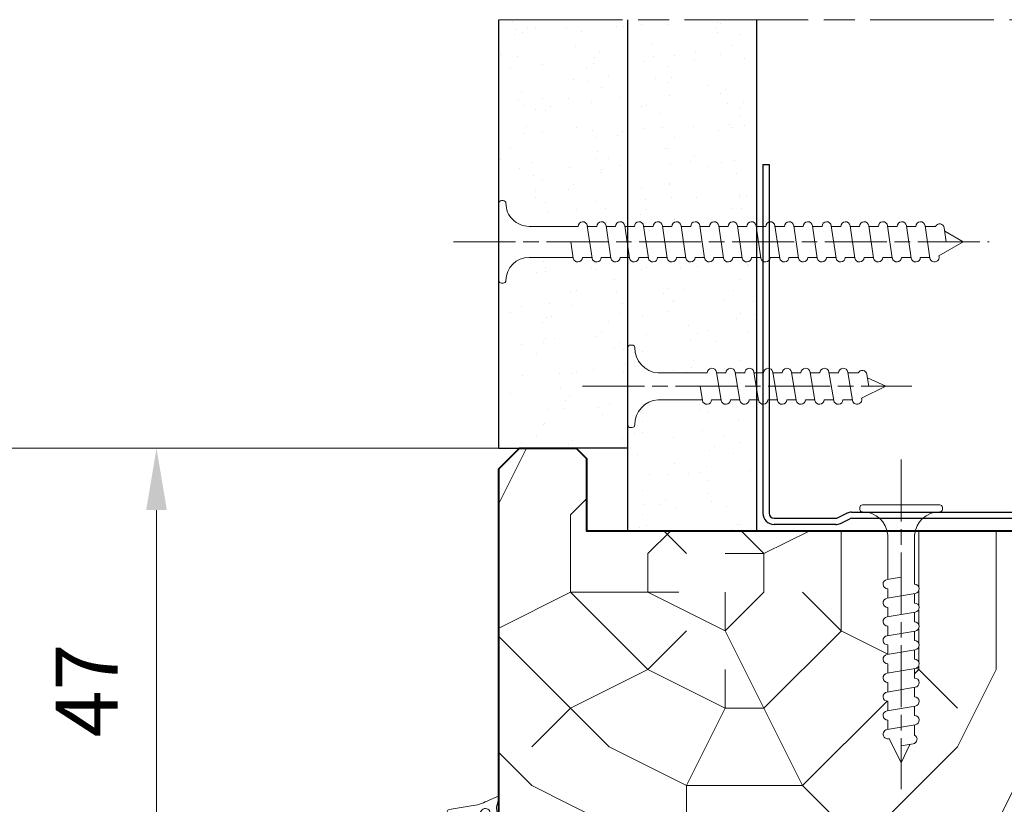
# Model space of a CAD drawing. Units: millimetres. Extents: x 0 to 318, y -10 to 445.
# Drawn here: x 63 to 111, y 197 to 235 of the extents above; entities that cross this region are included whole.
import ezdxf

# ---------------------------------------------------------------- set-up
doc = ezdxf.new("R2010")
doc.units = ezdxf.units.MM
doc.header["$LTSCALE"] = 0.5
doc.header["$PDMODE"] = 2
doc.header["$PDSIZE"] = 10
doc.linetypes.add('AM_ISO08W050', pattern=[18, 12, -1.5, 3, -1.5])
for name, color, linetype, lineweight in [('AM_0', 7, 'Continuous', 40), ('AM_1', 30, 'Continuous', 30), ('AM_2', 6, 'Continuous', 20), ('AM_5', 3, 'Continuous', 20), ('AM_7', 4, 'AM_ISO08W050', 18), ('AM_8', 1, 'Continuous', 15)]:
    doc.layers.add(name, color=color, linetype=linetype, lineweight=lineweight)
doc.styles.get("Standard").update_dxf_attribs({"font": 'arial.ttf'})
doc.dimstyles.new('MAL-ISO$0', dxfattribs={"dimtxt": 3, "dimasz": 3, "dimexe": 1, "dimexo": 1, "dimgap": 1.5, "dimtad": 1, "dimtxsty": 'Standard', "dimcen": 0, "dimclrd": 256, "dimclre": 256, "dimclrt": 3, "dimadec": 1, "dimazin": 2, "dimtp": 0.1, "dimtm": 0.1, "dimtfac": 0.71, "dimtmove": 0, "dimatfit": 3, "dimfxl": 1, "dimlwd": -1, "dimlwe": -1, "dimarcsym": 1})
pattern_1 = [(307.5, (-242.6491, 264.935), (2.447066, 0.080002), [0, -1.9304, 0, -2.159, 0, -2.06375]), (277.5, (-242.649, 264.935), (3.584126, -2.247616), [0, -1.0414, 0, -1.7399, 0, -0.66675]), (237.5, (-242.6491, 266.4971), (0.007186, -3.954962), [0, -0.635, 0, -2.286, 0, -2.9845]), (227.5, (-242.649, 266.497), (1.114647, -3.817782), [0, -0.3175, 0, -1.4986, 0, -1.7145])]

# ---------------------------------------------------------------- blocks, each defined once
blk = doc.blocks.new('1z359_ferme')
at = {"layer": 'AM_2'}
for p, q in [((10.026, 7.514), (10.832, 7.746)), ((11.01, 7.541), (10.682, 6.803)), ((9.299, 5.7), (8.709, 4.257)), ((10.142, 5.274), (9.771, 2.919)), ((1.842, 3.85), (3.573, 3.85)), ((3.573, 3.85), (3.834, 3.85)), ((4.034, 4.05), (4.034, 4.567)), ((8.141, 3.85), (5.084, 3.85)), ((-6.316, 2.38), (-7.458, 3.316)), ((-7.237, 3.647), (-5.844, 2.9)), ((-5.844, 2.9), (0.551, 2.9)), ((-6.024, 2.35), (-6.169, 2.335)), ((-5.681, 1.935), (-5.696, 2.081)), ((1.81, 2.643), (1.608, 1.978)), ((9.573, 2.75), (1.954, 2.75)), ((-3.6, 1.8), (-5.609, 1.8)), ((-3.6, -0.6), (-3.6, 1.8)), ((-2.85, -0.6), (-2.85, 1.45)), ((-2.5, 1.8), (-1.3, 1.8)), ((-0.95, 1.45), (-0.95, -0.6)), ((-0.2, 1.8), (-0.2, -0.6)), ((1.369, 1.8), (-0.2, 1.8)), ((-4, -0.6), (-3.6, -0.6)), ((-2.522, -1.5), (-2.85, -0.6)), ((-0.95, -0.6), (-1.278, -1.5)), ((-0.2, -0.6), (0.2, -0.6)), ((-1.278, -1.5), (-2.522, -1.5)), ((-0.9, -2), (-2.9, -2))]:
    blk.add_line(p, q, dxfattribs=at)
for centre, radius, start, end in [((7.88, -1.813), 9.541, 77.75051, 100.56101), ((10.873, 7.602), 0.15, 336.03647, 106.02479), ((6.366, 6.31), 1.278, 100.56101, 167.08902), ((6.191, 6.645), 0.2, 117.48967, 193.35253), ((6.366, 6.31), 0.578, 100.56101, 117.48967), ((7.88, -1.813), 8.841, 92.18287, 100.56101), ((7.549, 6.871), 0.15, 339.47192, 92.18287), ((7.877, 6.749), 0.2, 159.47192, 202.97722), ((8.689, 6.739), 0.25, 84.59977, 200.79063), ((7.88, -1.813), 8.841, 78.76486, 84.59977), ((9.363, 6.452), 0.5, 294.1864, 40.19424), ((9.554, 6.613), 0.25, 40.19424, 78.76486), ((9.957, 7.755), 0.25, 257.75051, 286.02479), ((15.346, 4.295), 5.295, 151.73891, 169.35569), ((5.559, 6.495), 0.45, 167.08902, 270.34052), ((5.559, 6.495), 0.45, 270.34052, 13.35253), ((0.719, 3.714), 7.575, 20.67952, 22.97722), ((8.04, 6.477), 0.25, 200.67952, 245.12346), ((7.766, 5.887), 0.4, 340.71812, 65.12346), ((8.38, 5.672), 0.25, 160.71812, 206.08926), ((6.69, 5.458), 2.13, 321.10228, 34.0536), ((9.773, 5.539), 0.5, 114.1864, 161.28623), ((4.548, 4.618), 0.516, 71.96224, 185.71528), ((8.028, 19.629), 14.895, 257.12056, 269.68146), ((7.947, 5.134), 0.4, 269.68146, 35.70308), ((9.373, 6.159), 1.357, 206.08926, 215.70308), ((1.842, 2.75), 1.1, 90, 163.27378), ((3.834, 4.05), 0.2, 270, 0), ((4.981, 4.076), 0.234, 77.37072, 168.25488), ((5.077, 4.18), 0.33, 189.89983, 271.22541), ((8.028, 19.629), 15.615, 258.94127, 270.43063), ((8.141, 4.45), 0.6, 270, 341.28623), ((8.143, 4.264), 0.25, 270.43063, 324.98181), ((-7.331, 3.47), 0.2, 61.80059, 230.66085), ((0.551, 3.15), 0.25, 270, 343.27378), ((9.573, 2.95), 0.2, 270, 351.0364), ((-6.189, 2.534), 0.2, 230.66085, 275.66085), ((-5.994, 2.051), 0.3, 5.66085, 95.66085), ((-5.482, 1.955), 0.2, 185.66085, 230.66085), ((1.369, 2.05), 0.25, 270, 343.27378), ((1.954, 2.6), 0.15, 90, 163.27378), ((-2.5, 1.45), 0.35, 90, 180), ((-1.3, 1.45), 0.35, 0, 90), ((-4, -0.75), 0.15, 90, 242.75976), ((-5.167, -3.017), 2.4, 27.24024, 62.75976), ((1.367, -3.017), 2.4, 117.24024, 152.75976), ((0.2, -0.75), 0.15, 297.24024, 90), ((-2.9, -1.85), 0.15, 207.24024, 270), ((-0.9, -1.85), 0.15, 270, 332.75976)]:
    blk.add_arc(centre, radius, start, end, dxfattribs=at)
blk = doc.blocks.new('montant traverse m48-35')
at = {"layer": 'AM_1', "linetype": 'Continuous'}
for p, q in [((-16.036, 1.2), (-22, 1.2)), ((-15.589, 1.094), (-14.684, 0.642)), ((15.589, 1.094), (14.684, 0.642)), ((16.036, 1.2), (22, 1.2)), ((-23.1, 0.1), (-23.1, -33.7)), ((-22.5, 0.1), (-22.5, -33.7)), ((-16.036, 0.6), (-22, 0.6)), ((-15.857, 0.558), (-14.953, 0.106)), ((14.506, 0.6), (-14.506, 0.6)), ((14.506, 0), (-14.506, 0)), ((15.857, 0.558), (14.911, 0.084)), ((22, 0.6), (16.036, 0.6)), ((22.5, -33.7), (22.5, 0.1)), ((23.1, -33.7), (23.1, 0.1)), ((-23.1, -33.7), (-22.5, -33.7)), ((23.1, -33.7), (22.5, -33.7))]:
    blk.add_line(p, q, dxfattribs=at)
for centre, radius, start, end in [((-22, 0.1), 1.1, 90, 180), ((-16.036, 0.2), 1, 63.43495, 90), ((16.036, 0.2), 1, 90, 116.56505), ((22, 0.1), 1.1, 0, 90), ((-22, 0.1), 0.5, 90, 180), ((-16.036, 0.2), 0.4, 63.43495, 90), ((-14.506, 1), 1, 243.43495, 270), ((-14.506, 1), 0.4, 243.43495, 270), ((14.506, 1), 0.4, 270, 296.56505), ((14.506, 1), 1, 270, 296.56505), ((16.036, 0.2), 0.4, 90, 116.56505), ((22, 0.1), 0.5, 0, 90)]:
    blk.add_arc(centre, radius, start, end, dxfattribs=at)
blk = doc.blocks.new('vis tt 3-5x25')
at = {"layer": 'AM_2', "linetype": 'Continuous'}
for p, q in [((0, 25), (-0.826, 23.222)), ((0, 25), (1.151, 22.661)), ((0, 23.372), (-1.156, 23.173)), ((-1.3, 21.333), (-1.3, 22.33)), ((1.235, 22.673), (1.151, 22.661)), ((1.365, 21.783), (-1.365, 21.323)), ((1.3, 20.859), (1.3, 21.773)), ((-1.3, 19.514), (-1.3, 20.428)), ((1.365, 19.964), (-1.365, 19.504)), ((1.3, 19.04), (1.3, 19.954)), ((1.365, 18.144), (-1.365, 17.685)), ((-1.3, 17.694), (-1.3, 18.609)), ((1.3, 17.22), (1.3, 18.135)), ((1.365, 16.325), (-1.365, 15.866)), ((-1.3, 15.875), (-1.3, 16.79)), ((1.3, 15.401), (1.3, 16.315)), ((1.365, 14.506), (-1.365, 14.046)), ((-1.3, 14.056), (-1.3, 14.97)), ((1.3, 13.582), (1.3, 14.496)), ((1.365, 12.686), (-1.365, 12.227)), ((-1.3, 12.237), (-1.3, 13.151)), ((1.3, 11.762), (1.3, 12.677)), ((1.365, 10.867), (-1.365, 10.408)), ((-1.3, 10.417), (-1.3, 11.332)), ((1.3, 9.943), (1.3, 10.858)), ((1.365, 9.048), (-1.365, 8.588)), ((-1.3, 8.598), (-1.3, 9.512)), ((1.3, 8.124), (1.3, 9.038)), ((-1.3, 2.931), (-1.3, 7.693)), ((1.365, 7.229), (0, 6.999)), ((1.3, 2.931), (1.3, 7.219)), ((-4, 0.431), (-4, 0.25)), ((-3.75, 0.681), (-3.75, 0.681)), ((3.75, 0), (-3.75, 0)), ((4, 0.431), (4, 0.25))]:
    blk.add_line(p, q, dxfattribs=at)
for centre, radius, start, end in [((-1.091, 22.728), 0.45, 98.35055, 242.30691), ((1.3, 22.228), 0.45, 278.34749, 98.34881), ((-1.3, 20.878), 0.45, 98.35055, 270), ((1.3, 20.409), 0.45, 278.34749, 89.99999), ((-1.3, 19.059), 0.45, 98.35055, 270), ((1.3, 18.59), 0.45, 278.34749, 89.99999), ((-1.3, 17.24), 0.45, 98.35055, 270), ((1.3, 16.77), 0.45, 278.34749, 89.99999), ((-1.3, 15.42), 0.45, 98.35055, 270), ((1.3, 14.951), 0.45, 278.34749, 89.99999), ((-1.3, 13.601), 0.45, 98.35055, 270), ((1.3, 13.132), 0.45, 278.34749, 89.99999), ((-1.3, 11.782), 0.45, 98.35055, 270), ((1.3, 11.312), 0.45, 278.34749, 89.99999), ((-1.3, 9.962), 0.45, 98.35055, 270), ((1.3, 9.493), 0.45, 278.34749, 89.99999), ((-1.3, 8.143), 0.45, 98.35055, 270), ((1.3, 7.674), 0.45, 278.34749, 89.99999), ((-3.722, 3.109), 2.428, 269.33355, 355.79315), ((3.722, 3.109), 2.428, 184.20685, 270.66645), ((-3.75, 0.431), 0.25, 90, 180), ((-3.75, 0.25), 0.25, 180, 270), ((3.75, 0.431), 0.25, 0, 90), ((3.75, 0.25), 0.25, 270, 0)]:
    blk.add_arc(centre, radius, start, end, dxfattribs=at)
at = {"layer": 'AM_7'}
blk.add_line((0, -4.385), (0, 27.545), dxfattribs=at)
blk = doc.blocks.new('vis tt 3-9x45')
at = {"layer": 'AM_2', "linetype": 'Continuous'}
for p, q in [((0, 45), (-1.026, 43.222)), ((0, 45), (1.351, 42.661)), ((0, 43.372), (-1.356, 43.173)), ((-1.5, 41.333), (-1.5, 42.33)), ((1.435, 42.673), (1.351, 42.661)), ((1.565, 41.783), (-1.565, 41.323)), ((1.5, 40.859), (1.5, 41.773)), ((-1.5, 39.514), (-1.5, 40.428)), ((1.565, 39.964), (-1.565, 39.504)), ((1.5, 39.04), (1.5, 39.954)), ((-1.5, 37.694), (-1.5, 38.609)), ((1.565, 38.144), (-1.565, 37.685)), ((1.5, 37.22), (1.5, 38.135)), ((1.565, 36.325), (-1.565, 35.866)), ((-1.5, 35.875), (-1.5, 36.79)), ((1.5, 35.401), (1.5, 36.315)), ((1.565, 34.506), (-1.565, 34.046)), ((-1.5, 34.056), (-1.5, 34.97)), ((1.5, 33.582), (1.5, 34.496)), ((1.565, 32.686), (-1.565, 32.227)), ((-1.5, 32.237), (-1.5, 33.151)), ((1.5, 31.762), (1.5, 32.677)), ((1.565, 30.867), (-1.565, 30.408)), ((-1.5, 30.417), (-1.5, 31.332)), ((1.5, 29.943), (1.5, 30.858)), ((1.565, 29.048), (-1.565, 28.588)), ((-1.5, 28.598), (-1.5, 29.512)), ((1.5, 28.124), (1.5, 29.038)), ((-1.5, 26.779), (-1.5, 27.693)), ((1.565, 27.229), (-1.565, 26.769)), ((1.5, 26.305), (1.5, 27.219)), ((-1.5, 24.959), (-1.5, 25.874)), ((1.565, 25.409), (-1.565, 24.95)), ((1.5, 24.485), (1.5, 25.4)), ((-1.5, 23.14), (-1.5, 24.055)), ((1.565, 23.59), (-1.565, 23.13)), ((1.5, 22.666), (1.5, 23.58)), ((-1.5, 21.321), (-1.5, 22.235)), ((1.565, 21.771), (-1.565, 21.311)), ((1.5, 20.847), (1.5, 21.761)), ((-1.5, 19.502), (-1.5, 20.416)), ((1.565, 19.951), (-1.565, 19.492)), ((1.5, 19.027), (1.5, 19.942)), ((-1.5, 17.682), (-1.5, 18.597)), ((1.565, 18.132), (-1.565, 17.673)), ((1.5, 17.208), (1.5, 18.123)), ((1.565, 16.313), (-1.565, 15.853)), ((-1.5, 15.863), (-1.5, 16.777)), ((1.5, 15.389), (1.5, 16.303)), ((1.565, 14.494), (-1.565, 14.034)), ((-1.5, 14.044), (-1.5, 14.958)), ((1.5, 13.57), (1.5, 14.484)), ((1.565, 12.674), (-1.565, 12.215)), ((-1.5, 12.224), (-1.5, 13.139)), ((1.5, 11.75), (1.5, 12.665)), ((1.565, 10.855), (-1.565, 10.395)), ((-1.5, 10.405), (-1.5, 11.32)), ((1.5, 9.931), (1.5, 10.845)), ((1.565, 9.036), (-1.565, 8.576)), ((-1.5, 8.586), (-1.5, 9.5)), ((1.5, 8.112), (1.5, 9.026)), ((-1.5, 2.931), (-1.5, 7.681)), ((1.565, 7.216), (0, 6.987)), ((1.5, 2.931), (1.5, 7.207)), ((-4, 0.431), (-4, 0.25)), ((-3.75, 0.681), (-3.75, 0.681)), ((3.75, 0), (-3.75, 0)), ((4, 0.431), (4, 0.25))]:
    blk.add_line(p, q, dxfattribs=at)
for centre, radius, start, end in [((-1.291, 42.728), 0.45, 98.35055, 242.30691), ((1.5, 42.228), 0.45, 278.34749, 98.34881), ((-1.5, 40.878), 0.45, 98.35055, 270), ((1.5, 40.409), 0.45, 278.34749, 89.99999), ((-1.5, 39.059), 0.45, 98.35055, 270), ((1.5, 38.59), 0.45, 278.34749, 89.99999), ((-1.5, 37.24), 0.45, 98.35055, 270), ((1.5, 36.77), 0.45, 278.34749, 89.99999), ((-1.5, 35.42), 0.45, 98.35055, 270), ((1.5, 34.951), 0.45, 278.34749, 89.99999), ((-1.5, 33.601), 0.45, 98.35055, 270), ((1.5, 33.132), 0.45, 278.34749, 89.99999), ((-1.5, 31.782), 0.45, 98.35055, 270), ((1.5, 31.312), 0.45, 278.34749, 89.99999), ((-1.5, 29.962), 0.45, 98.35055, 270), ((1.5, 29.493), 0.45, 278.34749, 89.99999), ((-1.5, 28.143), 0.45, 98.35055, 270), ((1.5, 27.674), 0.45, 278.34749, 89.99999), ((-1.5, 26.324), 0.45, 98.35055, 270), ((1.5, 25.855), 0.45, 278.34749, 89.99999), ((-1.5, 24.505), 0.45, 98.35055, 270), ((1.5, 24.035), 0.45, 278.34749, 89.99999), ((-1.5, 22.685), 0.45, 98.35055, 270), ((1.5, 22.216), 0.45, 278.34749, 89.99999), ((-1.5, 20.866), 0.45, 98.35055, 270), ((1.5, 20.397), 0.45, 278.34749, 89.99999), ((-1.5, 19.047), 0.45, 98.35055, 270), ((1.5, 18.577), 0.45, 278.34749, 89.99999), ((-1.5, 17.227), 0.45, 98.35055, 270), ((1.5, 16.758), 0.45, 278.34749, 89.99999), ((-1.5, 15.408), 0.45, 98.35055, 270), ((1.5, 14.939), 0.45, 278.34749, 89.99999), ((-1.5, 13.589), 0.45, 98.35055, 270), ((1.5, 13.12), 0.45, 278.34749, 89.99999), ((-1.5, 11.77), 0.45, 98.35055, 270), ((1.5, 11.3), 0.45, 278.34749, 89.99999), ((-1.5, 9.95), 0.45, 98.35055, 270), ((1.5, 9.481), 0.45, 278.34749, 89.99999), ((-1.5, 8.131), 0.45, 98.35055, 270), ((1.5, 7.662), 0.45, 278.34749, 89.99999), ((-3.75, 2.931), 2.25, 270, 0), ((3.75, 2.931), 2.25, 180, 270), ((-3.75, 0.431), 0.25, 90, 180), ((-3.75, 0.25), 0.25, 180, 270), ((3.75, 0.431), 0.25, 0, 90), ((3.75, 0.25), 0.25, 270, 0)]:
    blk.add_arc(centre, radius, start, end, dxfattribs=at)
at = {"layer": 'AM_7'}
blk.add_line((0, -4.385), (0, 47.545), dxfattribs=at)
blk = doc.blocks.new('*D34')
at = {"layer": 'AM_5', "transparency": 16777216}
for p, q in [((86.222, 213.821), (51.821, 213.821)), ((52.821, 45.071), (52.821, 210.821)), ((66.603, 42.071), (51.821, 42.071))]:
    blk.add_line(p, q, dxfattribs=at)
for points in [[(52.321, 210.821), (53.321, 210.821), (52.821, 213.821)], [(52.321, 45.071), (53.321, 45.071), (52.821, 42.071)]]:
    blk.add_solid(points, dxfattribs=at)
at = {"layer": 'Defpoints', "color": 0, "transparency": 16777216}
for p in [(52.821, 213.821), (87.222, 213.821), (67.603, 42.071)]:
    blk.add_point(p, dxfattribs=at)
at = {"layer": 'AM_5', "color": 3, "transparency": 16777216, "insert": (49.353, 127.946), "char_height": 3, "attachment_point": 5, "rotation": 90}
blk.add_mtext('Hauteur Hors-Tout = HO + 43 (2190)', dxfattribs=at)
blk = doc.blocks.new('*D40')
at = {"layer": 'AM_5', "transparency": 16777216}
for p, q in [((86.222, 213.821), (68.627, 213.821)), ((69.627, 193.321), (69.627, 210.821)), ((85.722, 190.321), (68.627, 190.321))]:
    blk.add_line(p, q, dxfattribs=at)
for points in [[(69.127, 210.821), (70.127, 210.821), (69.627, 213.821)], [(69.127, 193.321), (70.127, 193.321), (69.627, 190.321)]]:
    blk.add_solid(points, dxfattribs=at)
at = {"layer": 'Defpoints', "color": 0, "transparency": 16777216}
for p in [(69.627, 213.821), (87.222, 213.821), (86.722, 190.321)]:
    blk.add_point(p, dxfattribs=at)
at = {"layer": 'AM_5', "color": 3, "transparency": 16777216, "insert": (66.627, 202.071), "char_height": 3, "attachment_point": 5, "rotation": 90}
blk.add_mtext('47', dxfattribs=at)

msp = doc.modelspace()

# ---------------------------------------------------------------- hatches: boundary and pattern name
at = {"layer": 'AM_8'}
h = msp.add_hatch(dxfattribs=at)
h.set_pattern_fill('AR-SAND', color=256, scale=0.05, angle=-90, style=0)
h.set_pattern_definition(pattern_1)
edge = h.paths.add_edge_path()
edge.add_arc((87.68723, 225.69567), 1.125, 180, 270, ccw=False)
edge.add_arc((86.43723, 225.69567), 0.125, 0, 90)
edge.add_line((86.43723, 225.82067), (86.34688, 225.82067))
edge.add_arc((86.34688, 225.69567), 0.125, 90, 180)
edge.add_line((86.22188, 225.69567), (86.22188, 234.59064))
edge.add_line((86.22188, 234.59064), (92.47188, 234.59064))
edge.add_line((92.47188, 234.59064), (92.47188, 224.57067))
edge.add_line((92.47188, 224.57067), (92.33406, 224.57067))
edge.add_line((92.33406, 224.57067), (92.32926, 224.60335))
edge.add_arc((92.10665, 224.57067), 0.225, 8.350548, 180.000016)
edge.add_line((91.88165, 224.57067), (91.42441, 224.57067))
edge.add_line((91.42441, 224.57067), (91.41962, 224.60335))
edge.add_arc((91.197, 224.57067), 0.225, 8.350548, 180)
edge.add_line((90.972, 224.57067), (90.51477, 224.57067))
edge.add_line((90.51477, 224.57067), (90.50997, 224.60335))
edge.add_arc((90.28736, 224.57067), 0.225, 8.350548, 180)
edge.add_line((90.06236, 224.57067), (87.68723, 224.57067))
edge = h.paths.add_edge_path()
edge.add_line((86.72188, 213.82067), (86.22188, 213.82067))
edge.add_line((86.22188, 213.82067), (86.22188, 221.94567))
edge.add_arc((86.34688, 221.94567), 0.125, 180, 270)
edge.add_line((86.34688, 221.82067), (86.43723, 221.82067))
edge.add_arc((86.43723, 221.94567), 0.125, 270, 360)
edge.add_arc((87.68723, 221.94567), 1.125, 90, 180, ccw=False)
edge.add_line((87.68723, 223.07067), (89.8253, 223.07067))
edge.add_line((89.8253, 223.07067), (89.8301, 223.038))
edge.add_arc((90.05272, 223.07067), 0.225, 188.350548, 359.999988)
edge.add_line((90.27772, 223.07067), (90.73495, 223.07067))
edge.add_line((90.73495, 223.07067), (90.73974, 223.038))
edge.add_arc((90.96236, 223.07067), 0.225, 188.350548, 359.999988)
edge.add_line((91.18736, 223.07067), (91.64459, 223.07067))
edge.add_line((91.64459, 223.07067), (91.64939, 223.038))
edge.add_arc((91.872, 223.07067), 0.225, 188.350548, 359.999988)
edge.add_line((92.097, 223.07067), (92.47188, 223.07067))
edge.add_line((92.47188, 223.07067), (92.47188, 213.82067))
edge.add_line((92.47188, 213.82067), (91.97188, 213.82067))
edge.add_line((91.97188, 213.82067), (86.72188, 213.82067))
h = msp.add_hatch(dxfattribs=at)
h.set_pattern_fill('AR-SAND', color=256, scale=0.05, angle=-90, style=0)
h.set_pattern_definition(pattern_1)
edge = h.paths.add_edge_path()
edge.add_line((94.61058, 224.57067), (94.15335, 224.57067))
edge.add_line((94.15335, 224.57067), (94.14855, 224.60335))
edge.add_arc((93.92594, 224.57067), 0.225, 8.350548, 180.000016)
edge.add_line((93.70094, 224.57067), (93.2437, 224.57067))
edge.add_line((93.2437, 224.57067), (93.23891, 224.60335))
edge.add_arc((93.01629, 224.57067), 0.225, 8.350548, 180)
edge.add_line((92.79129, 224.57067), (92.47188, 224.57067))
edge.add_line((92.47188, 224.57067), (92.47188, 234.59064))
edge.add_line((92.47188, 234.59064), (98.72188, 234.59064))
edge.add_line((98.72188, 234.59064), (98.72188, 224.57067))
edge.add_line((98.72188, 224.57067), (98.70157, 224.57067))
edge.add_line((98.70157, 224.57067), (98.69677, 224.60335))
edge.add_arc((98.47416, 224.57067), 0.225, 8.350548, 180)
edge.add_line((98.24916, 224.57067), (97.79192, 224.57067))
edge.add_line((97.79192, 224.57067), (97.78713, 224.60335))
edge.add_arc((97.56451, 224.57067), 0.225, 8.350548, 180)
edge.add_line((97.33951, 224.57067), (96.88228, 224.57067))
edge.add_line((96.88228, 224.57067), (96.87748, 224.60335))
edge.add_arc((96.65487, 224.57067), 0.225, 8.350548, 180)
edge.add_line((96.42987, 224.57067), (95.97263, 224.57067))
edge.add_line((95.97263, 224.57067), (95.96784, 224.60335))
edge.add_arc((95.74522, 224.57067), 0.225, 8.350548, 180)
edge.add_line((95.52022, 224.57067), (95.06299, 224.57067))
edge.add_line((95.06299, 224.57067), (95.05819, 224.60335))
edge.add_arc((94.83558, 224.57067), 0.225, 8.350548, 180)
edge = h.paths.add_edge_path()
edge.add_arc((94.02629, 218.68155), 1.21415, 179.457965, 265.793153, ccw=False)
edge.add_arc((92.68723, 218.69567), 0.125, -1.208485, 90)
edge.add_line((92.68723, 218.82067), (92.59688, 218.82067))
edge.add_arc((92.59688, 218.69567), 0.125, 90, 180)
edge.add_line((92.47188, 218.69567), (92.47188, 223.07067))
edge.add_line((92.47188, 223.07067), (92.55424, 223.07067))
edge.add_line((92.55424, 223.07067), (92.55903, 223.038))
edge.add_arc((92.78165, 223.07067), 0.225, 188.350548, 359.999988)
edge.add_line((93.00665, 223.07067), (93.46388, 223.07067))
edge.add_line((93.46388, 223.07067), (93.46868, 223.038))
edge.add_arc((93.69129, 223.07067), 0.225, 188.350548, 359.999988)
edge.add_line((93.91629, 223.07067), (94.37352, 223.07067))
edge.add_line((94.37352, 223.07067), (94.37832, 223.038))
edge.add_arc((94.60094, 223.07067), 0.225, 188.350548, 359.999988)
edge.add_line((94.82594, 223.07067), (95.28317, 223.07067))
edge.add_line((95.28317, 223.07067), (95.28796, 223.038))
edge.add_arc((95.51058, 223.07067), 0.225, 188.350548, 359.999988)
edge.add_line((95.73558, 223.07067), (96.19281, 223.07067))
edge.add_line((96.19281, 223.07067), (96.19761, 223.038))
edge.add_arc((96.42022, 223.07067), 0.225, 188.350548, 359.999988)
edge.add_line((96.64522, 223.07067), (97.10246, 223.07067))
edge.add_line((97.10246, 223.07067), (97.10725, 223.038))
edge.add_arc((97.32987, 223.07067), 0.225, 188.350548, 359.999988)
edge.add_line((97.55487, 223.07067), (98.0121, 223.07067))
edge.add_line((98.0121, 223.07067), (98.0169, 223.038))
edge.add_arc((98.23951, 223.07067), 0.225, 188.350548, 359.999988)
edge.add_line((98.46451, 223.07067), (98.72188, 223.07067))
edge.add_line((98.72188, 223.07067), (98.72188, 217.47067))
edge.add_line((98.72188, 217.47067), (98.59084, 217.47067))
edge.add_line((98.59084, 217.47067), (98.58535, 217.50335))
edge.add_arc((98.36273, 217.47067), 0.225, 8.350548, 180)
edge.add_line((98.13773, 217.47067), (97.6812, 217.47067))
edge.add_line((97.6812, 217.47067), (97.6757, 217.50335))
edge.add_arc((97.45309, 217.47067), 0.225, 8.350548, 180)
edge.add_line((97.22809, 217.47067), (96.77156, 217.47067))
edge.add_line((96.77156, 217.47067), (96.76606, 217.50335))
edge.add_arc((96.54344, 217.47067), 0.225, 8.350548, 180)
edge.add_line((96.31844, 217.47067), (93.93723, 217.47067))
edge = h.paths.add_edge_path()
edge.add_line((92.47188, 209.82067), (92.47188, 213.32067))
edge.add_line((92.47188, 213.32067), (92.47188, 214.94567))
edge.add_arc((92.59688, 214.94567), 0.125, 180, 270)
edge.add_line((92.59688, 214.82067), (92.68723, 214.82067))
edge.add_arc((92.68722, 214.94567), 0.125, -89.996486, 0.604206)
edge.add_arc((94.02629, 214.9598), 1.21415, 94.206847, 180.604242, ccw=False)
edge.add_line((93.93723, 216.17067), (96.08069, 216.17067))
edge.add_line((96.08069, 216.17067), (96.08619, 216.13798))
edge.add_arc((96.3088, 216.17067), 0.225, 188.353604, 359.999988)
edge.add_line((96.5338, 216.17067), (96.99033, 216.17067))
edge.add_line((96.99033, 216.17067), (96.99583, 216.13798))
edge.add_arc((97.21844, 216.17067), 0.225, 188.353604, 359.999988)
edge.add_line((97.44344, 216.17067), (97.89997, 216.17067))
edge.add_line((97.89997, 216.17067), (97.90547, 216.13798))
edge.add_arc((98.12809, 216.17067), 0.225, 188.353604, 359.999988)
edge.add_line((98.35309, 216.17067), (98.72188, 216.17067))
edge.add_line((98.72188, 216.17067), (98.72188, 209.82067))
edge.add_line((98.72188, 209.82067), (92.47188, 209.82067))
h = msp.add_hatch(dxfattribs=at)
h.set_pattern_fill('352', color=256, scale=37.5, angle=-90, style=0)
h.set_pattern_definition([(270, (-335.955, 251.81), (37.5, -37.5), [11.25, -26.25]), (270, (-334.08, 251.81), (37.5, -37.5), [11.25, -26.25]), (270, (-330.33, 249.935), (37.5, -37.5), [7.5, -30]), (270, (-326.58, 248.06), (37.5, -37.5), [5.625, -31.875]), (270, (-322.83, 248.06), (37.5, -37.5), [3.75, -33.75]), (270, (-319.08, 257.435), (37.5, -37.5), [1.875, -9.375, 1.875, -24.375]), (270, (-317.205, 251.81), (37.5, -37.5), [1.875, -15, 5.625, -15]), (270, (-315.33, 244.31), (37.5, -37.5), [1.875, -1.875, 1.875, -31.875]), (270, (-313.455, 246.185), (37.5, -37.5), [1.875, -35.625]), (270, (-309.705, 248.06), (37.5, -37.5), [5.625, -31.875]), (270, (-305.955, 248.06), (37.5, -37.5), [7.5, -30]), (270, (-302.205, 249.935), (37.5, -37.5), [9.375, -11.25, 1.875, -15]), (360, (-324.705, 264.935), (37.5, 37.5), [1.875, -3.75, 9.375, -22.5]), (360, (-320.955, 263.06), (37.5, 37.5), [1.875, -1.875, 5.625, -28.125]), (360, (-305.955, 261.185), (37.5, 37.5), [3.75, -33.75]), (360, (-320.955, 259.31), (37.5, 37.5), [7.5, -11.25, 1.875, -16.875]), (360, (-300.33, 257.435), (37.5, 37.5), [1.875, -35.625]), (360, (-319.08, 255.56), (37.5, 37.5), [5.625, -31.875]), (360, (-317.205, 251.81), (37.5, 37.5), [3.75, -33.75]), (360, (-317.205, 248.06), (37.5, 37.5), [1.875, -5.625, 5.625, -24.375]), (360, (-315.33, 246.185), (37.5, 37.5), [1.875, -35.625]), (360, (-322.83, 244.31), (37.5, 37.5), [5.25, -32.25]), (360, (-330.33, 242.435), (37.5, 37.5), [3.75, -33.75]), (360, (-315.33, 238.685), (37.5, 37.5), [1.875, -35.625]), (360, (-317.205, 234.935), (37.5, 37.5), [5.625, -31.875]), (360, (-317.205, 231.185), (37.5, 37.5), [5.625, -31.875]), (315, (-332.205, 236.81), (37.5, -9e-14), [2.6516, -2.6516, 2.6516, -45.0781]), (315, (-322.83, 244.31), (37.5, -9e-14), [5.3033, -47.7298]), (315, (-304.08, 259.31), (37.5, -9e-14), [5.3033, -47.7298]), (315, (-313.455, 251.81), (37.5, -9e-14), [5.3033, -47.7298]), (315, (-320.955, 249.935), (37.5, -9e-14), [5.3033, -47.7298]), (315, (-328.455, 238.685), (37.5, -9e-14), [5.3033, -47.7298]), (315, (-326.58, 242.435), (37.5, -9e-14), [7.955, -45.078]), (315, (-309.705, 253.685), (37.5, -9e-14), [2.6516, -50.3814]), (315, (-305.955, 255.56), (37.5, -9e-14), [2.6516, -50.3814]), (315, (-305.955, 240.56), (37.5, -9e-14), [2.6516, -50.3814]), (315, (-324.705, 255.56), (37.5, -9e-14), [2.6516, -50.3814]), (315, (-311.58, 234.935), (37.5, -9e-14), [2.6516, -50.3814]), (315, (-315.33, 248.06), (37.5, -9e-14), [2.6516, -50.3814]), (315, (-311.58, 244.31), (37.5, -9e-14), [2.6516, -50.3814]), (45, (-319.08, 246.185), (9e-14, 37.5), [2.6516, -2.6516, 7.955, -39.7748]), (45, (-319.08, 240.56), (9e-14, 37.5), [2.6516, -50.3814]), (45, (-332.205, 240.56), (9e-14, 37.5), [2.6516, -50.3814]), (45, (-322.83, 248.06), (9e-14, 37.5), [2.6516, -50.3814]), (45, (-315.33, 242.435), (9e-14, 37.5), [2.6516, -50.3814]), (45, (-324.705, 251.81), (9e-14, 37.5), [2.6516, -50.3814]), (45, (-324.705, 236.81), (9e-14, 37.5), [2.6516, -50.3814]), (45, (-335.955, 263.06), (9e-14, 37.5), [2.6516, -50.3814]), (45, (-334.08, 261.185), (9e-14, 37.5), [5.3033, -47.7298]), (45, (-332.205, 259.31), (9e-14, 37.5), [5.3033, -47.7298]), (45, (-332.205, 255.56), (9e-14, 37.5), [5.3033, -47.7298]), (45, (-328.455, 253.685), (9e-14, 37.5), [5.3033, -47.7298]), (45, (-313.455, 238.685), (9e-14, 37.5), [5.3033, -47.7298]), (45, (-332.205, 231.185), (9e-14, 37.5), [5.3033, -47.7298]), (45, (-302.205, 229.31), (9e-14, 37.5), [5.3033, -47.7298]), (45, (-305.955, 229.31), (9e-14, 37.5), [5.3033, -47.7298]), (45, (-307.83, 233.06), (9e-14, 37.5), [5.3033, -47.7298]), (45, (-307.83, 259.31), (9e-14, 37.5), [7.955, -45.078]), (45, (-311.58, 234.935), (9e-14, 37.5), [7.955, -45.078]), (296.565, (-300.33, 255.56), (2e-08, -37.5), [4.1925, -79.66]), (296.565, (-319.08, 255.56), (2e-08, -37.5), [4.1925, -79.66]), (296.565, (-307.83, 251.81), (2e-08, -37.5), [4.1925, -79.66]), (296.565, (-334.08, 240.56), (2e-08, -37.5), [4.1925, -79.66]), (296.565, (-330.33, 242.435), (2e-08, -37.5), [4.1925, -79.66]), (296.565, (-322.83, 253.685), (2e-08, -37.5), [4.1925, -79.66]), (296.565, (-304.08, 253.685), (2e-08, -37.5), [4.1925, -79.66]), (296.565, (-315.33, 242.435), (2e-08, -37.5), [8.385, -75.4675]), (333.435, (-309.705, 242.435), (37.5, -2e-09), [4.1925, -79.66]), (333.435, (-320.955, 236.81), (37.5, -2e-09), [4.1925, -79.66]), (333.435, (-313.455, 255.56), (37.5, -2e-09), [4.1925, -79.66]), (333.435, (-311.58, 263.06), (37.5, -2e-09), [4.1925, -79.66]), (333.435, (-319.08, 240.56), (37.5, -2e-09), [4.1925, -79.66]), (333.435, (-319.08, 244.31), (37.5, -2e-09), [4.1925, -79.66]), (333.435, (-313.455, 259.31), (37.5, -2e-09), [8.385, -75.4675]), (333.435, (-326.58, 231.185), (37.5, -2e-09), [8.385, -75.4675]), (333.435, (-324.705, 234.935), (37.5, -2e-09), [8.385, -75.4675]), (26.565, (-330.33, 264.935), (37.5, 2e-08), [4.1925, -79.66]), (26.565, (-309.705, 264.935), (37.5, 2e-08), [4.1925, -79.66]), (26.565, (-335.955, 257.435), (37.5, 2e-08), [4.1925, -79.66]), (26.565, (-302.205, 261.185), (37.5, 2e-08), [4.1925, -79.66]), (26.565, (-324.705, 257.435), (37.5, 2e-08), [4.1925, -79.66]), (26.565, (-320.955, 249.935), (37.5, 2e-08), [4.1925, -79.66]), (26.565, (-313.455, 246.185), (37.5, 2e-08), [4.1925, -79.66]), (26.565, (-328.455, 263.06), (37.5, -1e-05), [4.1925, -79.66]), (26.565, (-322.83, 253.685), (37.5, 2e-08), [4.1925, -79.66]), (26.565, (-326.58, 242.435), (37.5, 2e-08), [4.1925, -79.66]), (26.565, (-322.83, 238.685), (37.5, 2e-08), [4.1925, -79.66]), (26.565, (-311.58, 231.185), (37.5, 2e-08), [4.1925, -79.66]), (26.565, (-300.33, 259.31), (37.5, 2e-08), [4.1925, -79.66]), (26.565, (-302.205, 264.935), (37.5, 2e-08), [8.385, -75.4675]), (26.565, (-328.455, 259.31), (37.5, 2e-08), [8.385, -75.4675]), (63.435, (-334.08, 264.935), (2e-09, 37.5), [4.1925, -79.66]), (63.435, (-335.955, 233.06), (2e-09, 37.5), [4.1925, -79.66]), (63.435, (-317.205, 234.935), (2e-09, 37.5), [4.1925, -79.66]), (63.435, (-330.33, 249.935), (2e-09, 37.5), [4.1925, -79.66]), (63.435, (-334.08, 251.81), (2e-09, 37.5), [4.1925, -79.66]), (63.435, (-326.58, 248.06), (2e-09, 37.5), [4.1925, -79.66]), (63.435, (-304.08, 236.81), (2e-09, 37.5), [4.1925, -79.66]), (63.435, (-302.205, 233.06), (2e-09, 37.5), [8.385, -75.4675])])
edge = h.paths.add_edge_path()
edge.add_line((134.72188, 181.32067), (135.22188, 181.82067))
edge.add_line((135.22188, 181.82067), (135.22188, 213.32067))
edge.add_line((135.22188, 213.32067), (134.72188, 213.82067))
edge.add_line((134.72188, 213.82067), (131.47188, 213.82067))
edge.add_line((131.47188, 213.82067), (130.97188, 213.32067))
edge.add_line((130.97188, 213.32067), (130.97188, 209.82067))
edge.add_line((130.97188, 209.82067), (116.40739, 209.82067))
edge.add_arc((117.58276, 209.51626), 1.21415, 165.479949, 175.793153)
edge.add_line((116.37188, 209.60533), (116.37188, 207.46187))
edge.add_line((116.37188, 207.46187), (116.40457, 207.45637))
edge.add_arc((116.37188, 207.23376), 0.225, -89.999988, 81.646396, ccw=False)
edge.add_line((116.37188, 207.00876), (116.37188, 206.55223))
edge.add_line((116.37188, 206.55223), (116.40457, 206.54673))
edge.add_arc((116.37188, 206.32411), 0.225, -89.999988, 81.646396, ccw=False)
edge.add_line((116.37188, 206.09911), (116.37188, 205.64258))
edge.add_line((116.37188, 205.64258), (116.40457, 205.63708))
edge.add_arc((116.37188, 205.41447), 0.225, -89.999988, 81.646396, ccw=False)
edge.add_line((116.37188, 205.18947), (116.37188, 204.73294))
edge.add_line((116.37188, 204.73294), (116.40457, 204.72744))
edge.add_arc((116.37188, 204.50483), 0.225, -89.999988, 81.646396, ccw=False)
edge.add_line((116.37188, 204.27983), (116.37188, 203.8233))
edge.add_line((116.37188, 203.8233), (116.40457, 203.81779))
edge.add_arc((116.37188, 203.59518), 0.225, -89.999988, 81.646396, ccw=False)
edge.add_line((116.37188, 203.37018), (116.37188, 202.91365))
edge.add_line((116.37188, 202.91365), (116.40457, 202.90815))
edge.add_arc((116.37188, 202.68554), 0.225, -89.999988, 81.646396, ccw=False)
edge.add_line((116.37188, 202.46054), (116.37188, 202.00401))
edge.add_line((116.37188, 202.00401), (116.40457, 201.99851))
edge.add_arc((116.37188, 201.77589), 0.225, -89.999988, 81.646396, ccw=False)
edge.add_line((116.37188, 201.55089), (116.37188, 201.09436))
edge.add_line((116.37188, 201.09436), (115.03921, 201.31863))
edge.add_arc((115.07188, 201.54125), 0.225, 90, 261.649452, ccw=False)
edge.add_line((115.07188, 201.76625), (115.07188, 202.22278))
edge.add_line((115.07188, 202.22278), (115.03921, 202.22828))
edge.add_arc((115.07188, 202.45089), 0.225, 90, 261.649452, ccw=False)
edge.add_line((115.07188, 202.67589), (115.07188, 203.13242))
edge.add_line((115.07188, 203.13242), (115.03921, 203.13792))
edge.add_arc((115.07188, 203.36054), 0.225, 90, 261.649452, ccw=False)
edge.add_line((115.07188, 203.58554), (115.07188, 204.04207))
edge.add_line((115.07188, 204.04207), (115.03921, 204.04757))
edge.add_arc((115.07188, 204.27018), 0.225, 90, 261.649452, ccw=False)
edge.add_line((115.07188, 204.49518), (115.07188, 204.95171))
edge.add_line((115.07188, 204.95171), (115.03921, 204.95721))
edge.add_arc((115.07188, 205.17983), 0.225, 90, 261.649452, ccw=False)
edge.add_line((115.07188, 205.40483), (115.07188, 205.86136))
edge.add_line((115.07188, 205.86136), (115.03921, 205.86685))
edge.add_arc((115.07188, 206.08947), 0.225, 90, 261.649452, ccw=False)
edge.add_line((115.07188, 206.31447), (115.07188, 206.771))
edge.add_line((115.07188, 206.771), (115.03921, 206.7765))
edge.add_arc((115.07188, 206.99911), 0.225, 90, 261.649452, ccw=False)
edge.add_line((115.07188, 207.22411), (115.07188, 209.60533))
edge.add_arc((113.86101, 209.51626), 1.21415, 4.206847, 14.520051)
edge.add_line((115.03638, 209.82067), (106.40739, 209.82067))
edge.add_arc((107.58276, 209.51626), 1.21415, 165.479949, 175.793153)
edge.add_line((106.37188, 209.60533), (106.37188, 207.22411))
edge.add_arc((106.37188, 206.99911), 0.225, -79.245337, 90, ccw=False)
edge.add_line((106.41387, 206.77807), (106.37188, 206.771))
edge.add_line((106.37188, 206.771), (106.37188, 206.31447))
edge.add_arc((106.37188, 206.08947), 0.225, -79.245337, 90, ccw=False)
edge.add_line((106.41387, 205.86842), (106.37188, 205.86136))
edge.add_line((106.37188, 205.86136), (106.37188, 205.40483))
edge.add_arc((106.37188, 205.17983), 0.225, -79.245337, 90, ccw=False)
edge.add_line((106.41387, 204.95878), (106.37188, 204.95171))
edge.add_line((106.37188, 204.95171), (106.37188, 204.49518))
edge.add_arc((106.37188, 204.27018), 0.225, -79.245337, 90, ccw=False)
edge.add_line((106.41387, 204.04913), (106.37188, 204.04207))
edge.add_line((106.37188, 204.04207), (106.37188, 203.58554))
edge.add_arc((106.37188, 203.36054), 0.225, -79.245337, 90, ccw=False)
edge.add_line((106.41387, 203.13949), (106.37188, 203.13242))
edge.add_line((106.37188, 203.13242), (106.37188, 202.67589))
edge.add_arc((106.37188, 202.45089), 0.225, -79.245337, 90, ccw=False)
edge.add_line((106.41387, 202.22985), (106.37188, 202.22278))
edge.add_line((106.37188, 202.22278), (106.37188, 201.76625))
edge.add_arc((106.37188, 201.54125), 0.225, -79.245337, 90, ccw=False)
edge.add_line((106.41387, 201.3202), (106.37188, 201.31314))
edge.add_line((106.37188, 201.31314), (106.37188, 200.85661))
edge.add_arc((106.37188, 200.63161), 0.225, -79.245337, 90, ccw=False)
edge.add_line((106.41387, 200.41056), (106.37188, 200.40349))
edge.add_line((106.37188, 200.40349), (106.37188, 199.90584))
edge.add_arc((106.26732, 199.70661), 0.225, -78.812214, 62.306911, ccw=False)
edge.add_line((106.31097, 199.48589), (106.13274, 199.4552))
edge.add_line((106.13274, 199.4552), (105.72188, 198.57067))
edge.add_line((105.72188, 198.57067), (105.14636, 199.74013))
edge.add_line((105.14636, 199.74013), (105.10456, 199.73399))
edge.add_arc((105.07188, 199.95661), 0.225, -259.248393, -81.649452, ccw=False)
edge.add_line((105.02991, 200.17766), (105.07188, 200.18472))
edge.add_line((105.07188, 200.18472), (105.07188, 200.64125))
edge.add_arc((105.07188, 200.86625), 0.225, 100.751607, 269.999988, ccw=False)
edge.add_line((105.02991, 201.0873), (105.07188, 201.09436))
edge.add_line((105.07188, 201.09436), (105.07188, 201.55089))
edge.add_arc((105.07188, 201.77589), 0.225, 100.751607, 269.999988, ccw=False)
edge.add_line((105.02991, 201.99694), (105.07188, 202.00401))
edge.add_line((105.07188, 202.00401), (105.07188, 202.46054))
edge.add_arc((105.07188, 202.68554), 0.225, 100.751607, 269.999988, ccw=False)
edge.add_line((105.02991, 202.90659), (105.07188, 202.91365))
edge.add_line((105.07188, 202.91365), (105.07188, 203.37018))
edge.add_arc((105.07188, 203.59518), 0.225, 100.751607, 269.999988, ccw=False)
edge.add_line((105.02991, 203.81623), (105.07188, 203.8233))
edge.add_line((105.07188, 203.8233), (105.07188, 204.27983))
edge.add_arc((105.07188, 204.50483), 0.225, 100.751607, 269.999988, ccw=False)
edge.add_line((105.02991, 204.72588), (105.07188, 204.73294))
edge.add_line((105.07188, 204.73294), (105.07188, 205.18947))
edge.add_arc((105.07188, 205.41447), 0.225, 100.751607, 269.999988, ccw=False)
edge.add_line((105.02991, 205.63552), (105.07188, 205.64258))
edge.add_line((105.07188, 205.64258), (105.07188, 206.09911))
edge.add_arc((105.07188, 206.32411), 0.225, 100.751607, 269.999988, ccw=False)
edge.add_line((105.02991, 206.54516), (105.07188, 206.55223))
edge.add_line((105.07188, 206.55223), (105.07188, 207.00876))
edge.add_arc((105.07188, 207.23376), 0.225, 100.751586, 269.999988, ccw=False)
edge.add_line((105.02991, 207.45481), (105.07188, 207.46187))
edge.add_line((105.07188, 207.46187), (105.07188, 209.60533))
edge.add_arc((103.86101, 209.51626), 1.21415, 4.206847, 14.520051)
edge.add_line((105.03638, 209.82067), (90.47188, 209.82067))
edge.add_line((90.47188, 209.82067), (90.47188, 213.32067))
edge.add_line((90.47188, 213.32067), (89.97188, 213.82067))
edge.add_line((89.97188, 213.82067), (87.22188, 213.82067))
edge.add_line((87.22188, 213.82067), (86.22188, 212.82067))
edge.add_line((86.22188, 212.82067), (86.22188, 207.32067))
edge.add_line((86.22188, 207.32067), (87.72188, 207.32067))
edge.add_line((87.72188, 207.32067), (87.72188, 207.07067))
edge.add_line((87.72188, 207.07067), (86.22188, 207.07067))
edge.add_line((86.22188, 207.07067), (86.22188, 199.57067))
edge.add_line((86.22188, 199.57067), (87.72188, 199.57067))
edge.add_line((87.72188, 199.57067), (87.72188, 199.32067))
edge.add_line((87.72188, 199.32067), (86.22188, 199.32067))
edge.add_line((86.22188, 199.32067), (86.22188, 190.82067))
edge.add_line((86.22188, 190.82067), (86.72188, 190.32067))
edge.add_line((86.72188, 190.32067), (87.72188, 190.32067))
edge.add_line((87.72188, 190.32067), (87.72188, 191.57067))
edge.add_line((87.72188, 191.57067), (102.97188, 191.57067))
edge.add_line((102.97188, 191.57067), (102.97188, 190.32067))
edge.add_line((102.97188, 190.32067), (105.72188, 190.32067))
edge.add_line((105.72188, 190.32067), (105.72188, 181.82067))
edge.add_line((105.72188, 181.82067), (106.22188, 181.32067))
edge.add_line((106.22188, 181.32067), (134.72188, 181.32067))
edge = h.paths.add_edge_path(flags=16)
edge.add_line((116.37188, 200.18472), (115.07188, 200.40349))
edge.add_line((115.07188, 200.40349), (115.07188, 199.90584))
edge.add_arc((115.17645, 199.70661), 0.225, 117.693089, 261.649452)
edge.add_line((115.14377, 199.484), (115.31102, 199.4552))
edge.add_line((115.31102, 199.4552), (115.72188, 198.57067))
edge.add_line((115.72188, 198.57067), (116.29741, 199.74013))
edge.add_line((116.29741, 199.74013), (116.33921, 199.73399))
edge.add_arc((116.37188, 199.95661), 0.225, 261.649452, 449.999988)
edge.add_line((116.37188, 200.18161), (116.37188, 200.18472))

# ---------------------------------------------------------------- linework, layer by layer
at = {"layer": 'AM_0', "color": 6}
msp.add_lwpolyline([(135.22188, 181.82067), (134.72188, 181.32067), (106.22188, 181.32067), (105.72188, 181.82067), (105.72188, 190.32067), (102.97188, 190.32067), (102.97188, 191.57067), (87.72188, 191.57067), (87.72188, 190.32067), (86.72188, 190.32067), (86.22188, 190.82067), (86.22188, 212.82067), (87.22188, 213.82067), (89.97188, 213.82067), (90.47188, 213.32067), (90.47188, 209.82067), (130.97188, 209.82067), (130.97188, 213.32067), (131.47188, 213.82067), (134.72188, 213.82067), (135.22188, 213.32067)], close=True, dxfattribs=at)
at = {"layer": 'AM_1'}
for p, q in [((86.22188, 213.82067), (86.22188, 234.59064)), ((92.47188, 209.82067), (92.47188, 234.59064)), ((98.72188, 209.82067), (98.72188, 234.59064)), ((86.22188, 213.82067), (87.22188, 213.82067)), ((92.47188, 213.82067), (89.97188, 213.82067))]:
    msp.add_line(p, q, dxfattribs=at)
at = {"layer": 'AM_7'}
msp.add_line((86.22188, 234.59064), (135.22188, 234.59064), dxfattribs=at)

# ---------------------------------------------------------------- block references
at = {"layer": 'AM_0', "xscale": -0.5, "yscale": 0.5, "zscale": 0.5, "rotation": 270}
msp.add_blockref('1z359_ferme', (82.34688, 191.42067), dxfattribs=at)
at = {"layer": 'AM_1', "xscale": 0.5, "yscale": 0.5, "zscale": 0.5, "rotation": 180}
msp.add_blockref('montant traverse m48-35', (110.57188, 210.72067), dxfattribs=at)
at = {"layer": 'AM_7', "xscale": 0.5, "yscale": 0.5, "zscale": 0.5}
for name, p, rotation in [('vis tt 3-9x45', (86.22188, 223.82067), 270), ('vis tt 3-5x25', (92.47188, 216.82067), 270), ('vis tt 3-5x25', (105.72188, 211.07067), 180)]:
    msp.add_blockref(name, p, dxfattribs=dict(at, rotation=rotation))

# ---------------------------------------------------------------- dimensions: what is measured, and where the dimension line sits
at = {"layer": 'AM_5'}
dim = msp.add_linear_dim(base=(52.82054, 213.82067), p1=(67.60344, 42.07067), p2=(87.22188, 213.82067), angle=90, text='Hauteur Hors-Tout = HO + 43 (2190)', dimstyle='MAL-ISO$0', override={"dimlfac": 2}, dxfattribs=at)
dim.commit()
dim.dimension.update_dxf_attribs({"geometry": '*D34', "text_midpoint": (49.35294, 127.94567)})
dim = msp.add_linear_dim(base=(69.62695, 213.82067), p1=(86.72188, 190.32067), p2=(87.22188, 213.82067), angle=90, dimstyle='MAL-ISO$0', override={"dimlfac": 2}, dxfattribs=at)
dim.commit()
dim.dimension.update_dxf_attribs({"geometry": '*D40', "text_midpoint": (69.62695, 202.07067), "dimtype": 160})

doc.saveas('drawing.dxf')
